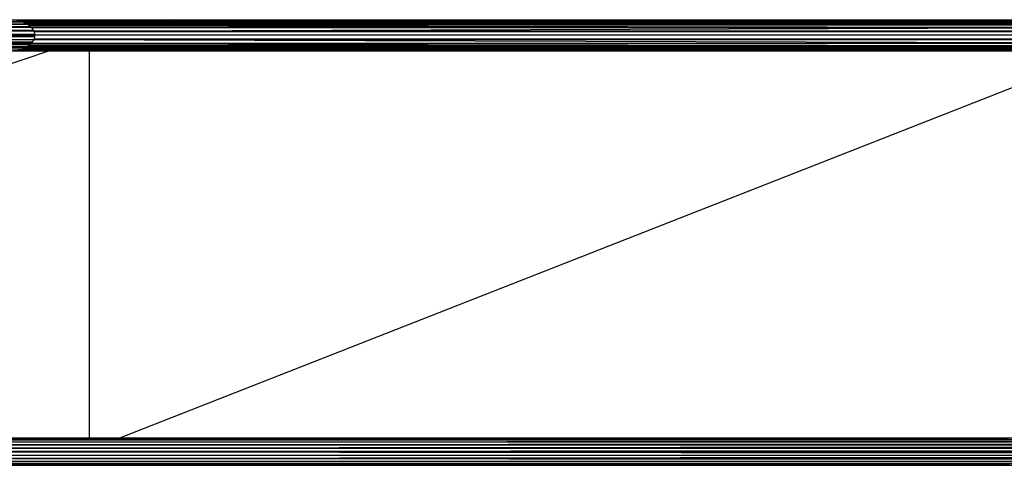
# Model space of a CAD drawing. Units: inches. Extents: x -83 to 607, y -28 to 413.
# Drawn here: x 214 to 320, y 169 to 217 of the extents above; entities that cross this region are included whole.
import ezdxf

# ---------------------------------------------------------------- set-up
doc = ezdxf.new("R2010")
doc.units = ezdxf.units.IN
doc.header["$MEASUREMENT"] = 0
doc.layers.add('VP-EQ', color=7, linetype='Continuous', true_color=0x8a3492)

# ---------------------------------------------------------------- blocks, each defined once
blk = doc.blocks.new('RB1294-2D')
at = {"layer": 'VP-EQ', "color": 7}
for p, q in [((-16.25, 56.05), (-60.58, 56.09)), ((-16.33, 56.09), (-60.58, 56.09)), ((-60.35, 55.82), (-15.89, 55.87)), ((-15.75, 55.79), (-60.35, 55.82)), ((-15.79, 55.82), (-60.35, 55.82)), ((-15.48, 55.56), (-60.18, 55.47)), ((-15.37, 55.47), (-60.18, 55.47)), ((-17.64, 56.31), (-0.46, 56.31)), ((-0.32, 56.28), (-17.34, 56.29)), ((-0.18, 56.26), (-17.05, 56.26)), ((-16.97, 56.26), (-0.18, 56.26)), ((-16.76, 56.2), (-16.56, 56.15)), ((-16.56, 56.15), (-16.41, 56.11)), ((0.01, 56.13), (-16.56, 56.15)), ((-16.41, 56.11), (-16.33, 56.09)), ((0.08, 56.09), (-16.41, 56.11)), ((-16.33, 56.09), (-16.25, 56.05)), ((0.08, 56.09), (-16.33, 56.09)), ((-16.33, 56.09), (107.3, 55.96)), ((-16.25, 56.05), (-16.12, 55.98)), ((-16.12, 55.98), (-16.05, 55.95)), ((107.3, 55.96), (-16.12, 55.98)), ((-16.05, 55.95), (107.3, 55.96)), ((-16.05, 55.95), (-15.89, 55.87)), ((-16.05, 55.95), (107.42, 55.82)), ((-15.89, 55.87), (-15.79, 55.82)), ((-15.79, 55.82), (-15.75, 55.79)), ((107.42, 55.82), (-15.79, 55.82)), ((-15.79, 55.82), (107.46, 55.73)), ((-15.75, 55.79), (-15.7, 55.74)), ((-15.7, 55.74), (-15.65, 55.7)), ((107.46, 55.73), (-15.7, 55.74)), ((107.46, 55.73), (-15.65, 55.7)), ((-15.65, 55.7), (-15.48, 55.56)), ((-15.65, 55.7), (107.59, 55.47)), ((-15.48, 55.56), (-15.37, 55.47)), ((-15.37, 55.47), (-15.34, 55.42)), ((107.59, 55.47), (-15.37, 55.47)), ((-15.34, 55.42), (107.59, 55.47)), ((-15.34, 55.42), (-15.2, 55.2)), ((-15.11, 55.06), (107.59, 55.47)), ((-0.32, 56.28), (-0.46, 56.31)), ((-0.46, 56.31), (113.52, 56.31)), ((-0.46, 56.31), (113.65, 56.3)), ((-0.32, 56.28), (113.65, 56.3)), ((-0.18, 56.26), (-0.32, 56.28)), ((-0.32, 56.28), (113.8, 56.24)), ((0.01, 56.13), (-0.18, 56.26)), ((-0.18, 56.26), (113.95, 56.14)), ((-0.18, 56.26), (113.8, 56.24)), ((0.01, 56.13), (113.95, 56.14)), ((0.08, 56.09), (0.01, 56.13)), ((113.95, 56.14), (0.08, 56.09)), ((0.08, 56.09), (114.11, 55.97)), ((107.3, 55.96), (0.08, 56.09)), ((-60.07, 55.07), (-15.2, 55.2)), ((-15.11, 55.06), (-60.07, 55.07)), ((-15.11, 55.06), (-60.07, 55.07)), ((-60.04, 54.63), (-15.05, 54.77)), ((-60.04, 54.63), (-15.05, 54.48)), ((-15.02, 54.63), (-60.04, 54.63)), ((-15.05, 54.49), (-60.04, 54.63)), ((-15.2, 55.2), (-15.11, 55.06)), ((-15.11, 55.06), (-15.11, 55.06)), ((-15.11, 55.06), (-15.11, 55.05)), ((107.7, 55.06), (-15.11, 55.06)), ((-15.11, 55.05), (-15.1, 54.99)), ((107.7, 55.04), (-15.11, 55.05)), ((-15.1, 54.99), (107.7, 55.04)), ((-15.1, 54.99), (-15.05, 54.77)), ((-15.05, 54.48), (-15.1, 54.26)), ((-15.1, 54.26), (-15.1, 54.24)), ((107.7, 54.21), (-15.1, 54.26)), ((-15.05, 54.77), (-15.02, 54.63)), ((-15.02, 54.63), (-15.05, 54.49)), ((-15.05, 54.49), (-15.05, 54.48)), ((107.73, 54.63), (-15.02, 54.63)), ((-60.35, 53.44), (-15.79, 53.44)), ((-60.35, 53.44), (-15.97, 53.35)), ((-60.35, 53.44), (-15.89, 53.39)), ((-60.18, 53.79), (-15.29, 53.92)), ((-60.18, 53.79), (-15.37, 53.79)), ((-60.18, 53.79), (-15.51, 53.67)), ((-60.18, 53.79), (-15.48, 53.7)), ((-60.07, 54.19), (-15.11, 54.19)), ((-16.27, 53.2), (-16.33, 53.17)), ((-16.05, 53.31), (-16.27, 53.2)), ((107.3, 53.29), (-16.27, 53.2)), ((-16.27, 53.2), (107.19, 53.17)), ((107.42, 53.43), (-16.05, 53.31)), ((-15.97, 53.35), (-16.05, 53.31)), ((-16.05, 53.31), (107.3, 53.29)), ((-15.89, 53.39), (-15.97, 53.35)), ((-15.79, 53.44), (-15.89, 53.39)), ((-15.74, 53.48), (-15.79, 53.44)), ((-15.79, 53.44), (107.42, 53.43)), ((-15.65, 53.56), (-15.74, 53.48)), ((107.46, 53.53), (-15.74, 53.48)), ((-15.74, 53.48), (107.42, 53.43)), ((107.59, 53.78), (-15.65, 53.56)), ((-15.51, 53.67), (-15.65, 53.56)), ((-15.65, 53.56), (107.46, 53.53)), ((-15.48, 53.7), (-15.51, 53.67)), ((-15.37, 53.79), (-15.48, 53.7)), ((-15.29, 53.92), (-15.37, 53.79)), ((-15.37, 53.79), (107.59, 53.78)), ((-15.14, 54.14), (-15.29, 53.92)), ((-15.11, 54.19), (-15.14, 54.14)), ((-15.14, 54.14), (107.7, 54.19)), ((107.59, 53.78), (-15.14, 54.14)), ((-15.1, 54.24), (-15.11, 54.19)), ((-15.11, 54.19), (107.7, 54.19)), ((-15.1, 54.24), (107.7, 54.19)), ((-60.58, 53.17), (-16.33, 53.17)), ((-60.58, 53.17), (-16.39, 53.15)), ((-38.62, 44.47), (-13.52, 52.94)), ((-17.64, 52.94), (-13.52, 52.94)), ((-17.34, 52.97), (-0.32, 52.97)), ((-17.26, 52.98), (-0.32, 52.97)), ((-16.97, 53), (-0.18, 53)), ((-16.56, 53.11), (-16.81, 53.04)), ((-16.48, 53.13), (-16.56, 53.11)), ((-16.56, 53.11), (0.01, 53.12)), ((107.19, 53.17), (-16.48, 53.13)), ((-16.39, 53.15), (-16.48, 53.13)), ((-16.48, 53.13), (0.01, 53.12)), ((-16.33, 53.17), (-16.39, 53.15)), ((-16.33, 53.17), (107.19, 53.17)), ((-13.52, 52.94), (-9.13, 52.94)), ((-9.12, 11.11), (-9.13, 52.94)), ((-9.13, 52.94), (-0.46, 52.94)), ((-5.84, 11.11), (100.63, 52.94)), ((-0.46, 52.94), (-0.32, 52.97)), ((-0.46, 52.94), (100.63, 52.94)), ((-0.32, 52.97), (-0.18, 53)), ((-0.32, 52.97), (113.65, 52.96)), ((-0.32, 52.97), (100.63, 52.94)), ((-0.18, 53), (0.01, 53.12)), ((-0.18, 53), (113.8, 53.01)), ((-0.18, 53), (113.65, 52.96)), ((0.01, 53.12), (107.19, 53.17)), ((0.01, 53.12), (113.8, 53.01)), ((0.01, 53.12), (113.95, 53.11)), ((-60.68, 11.06), (89.98, 11.07)), ((-60.68, 11.06), (90.07, 11.06)), ((-60.68, 11.06), (90.21, 11.02)), ((-60.45, 10.92), (90.58, 10.93)), ((-60.45, 10.92), (90.63, 10.91)), ((-60.26, 10.68), (90.95, 10.76)), ((-60.26, 10.68), (91.02, 10.72)), ((-60.26, 10.68), (91.11, 10.68)), ((-38.62, 11.11), (-9.12, 11.11)), ((-9.12, 11.11), (-5.84, 11.11)), ((-5.84, 11.11), (89.48, 11.11)), ((-5.84, 11.11), (89.58, 11.1)), ((89.48, 11.11), (89.58, 11.1)), ((89.48, 11.11), (104.91, 11.11)), ((89.58, 11.1), (89.74, 11.09)), ((-60.1, 10.37), (91.35, 10.47)), ((-60.1, 10.37), (91.38, 10.45)), ((-60.1, 10.37), (91.48, 10.37)), ((-60.01, 10.01), (91.63, 10.13)), ((-60.01, 10.01), (91.71, 10.01)), ((-59.98, 9.63), (91.76, 9.76)), ((-59.98, 9.63), (91.76, 9.5)), ((-59.98, 9.63), (91.79, 9.63)), ((-60.26, 8.58), (91.14, 8.6)), ((-60.26, 8.58), (91.02, 8.53)), ((-60.26, 8.58), (91.11, 8.58)), ((-60.1, 8.89), (91.55, 9.01)), ((-60.1, 8.89), (91.48, 8.88)), ((-60.1, 8.89), (91.38, 8.81)), ((-60.01, 9.24), (91.71, 9.25)), ((-60.01, 9.24), (91.71, 9.24)), ((-60.93, 8.14), (89.67, 8.16)), ((-60.93, 8.14), (89.58, 8.15)), ((89.48, 8.14), (-60.93, 8.14)), ((-60.68, 8.19), (90.26, 8.24)), ((-60.68, 8.19), (90.21, 8.23)), ((-60.68, 8.19), (90.07, 8.19)), ((-60.45, 8.34), (90.7, 8.38)), ((-60.45, 8.34), (90.63, 8.34)), ((89.48, 8.14), (89.58, 8.15)), ((106.66, 8.14), (89.48, 8.14)), ((89.58, 8.15), (89.67, 8.16)), ((89.67, 8.16), (89.74, 8.16))]:
    blk.add_line(p, q, dxfattribs=at)

msp = doc.modelspace()

# ---------------------------------------------------------------- block references
at = {"layer": 'VP-EQ'}
msp.add_blockref('RB1294-2D', (230.76, 160.52), dxfattribs=at)

doc.saveas('drawing.dxf')
